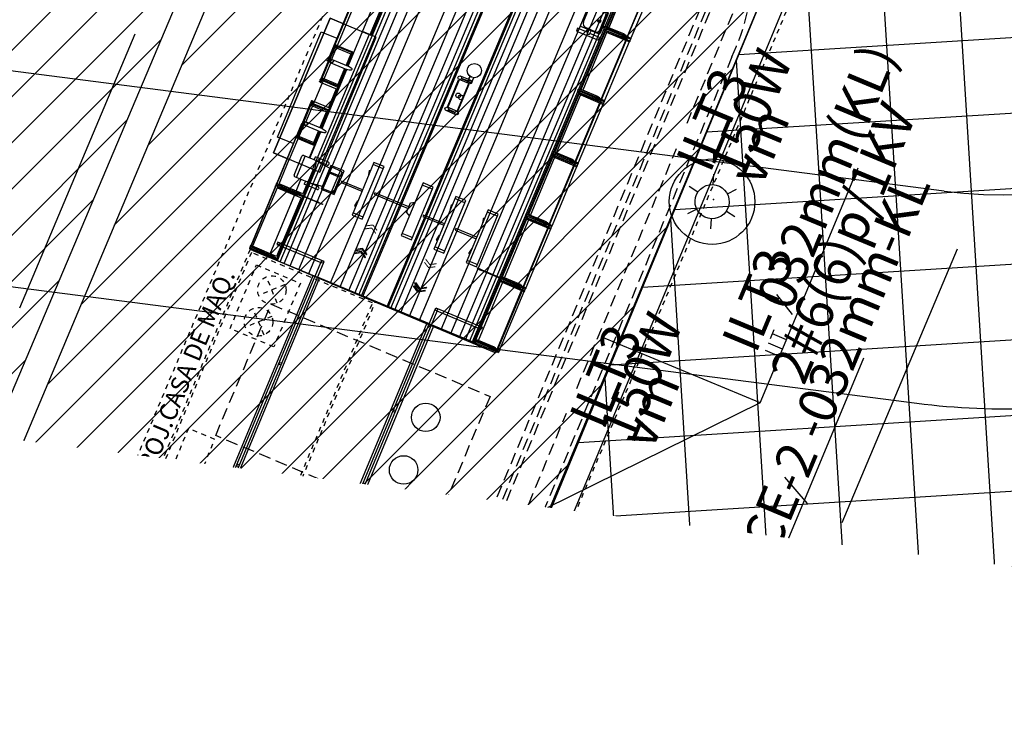
# Model space of a CAD drawing. Extents: x 673501 to 681275, y 7185122 to 7187004.
# Drawn here: x 678183 to 678204, y 7186419 to 7186434 of the extents above; entities that cross this region are included whole.
import ezdxf
from ezdxf.enums import TextEntityAlignment as Align

# ---------------------------------------------------------------- set-up
doc = ezdxf.new("R2010")
doc.units = 0
for name, pattern in [('DASHDOTX2', [2, 1, -0.5, 0, -0.5]), ('DASHED', [0.75, 0.5, -0.25]), ('DASHED2', [0.375, 0.25, -0.125])]:
    doc.linetypes.add(name, pattern=pattern)
for name, color, linetype in [('A-02', 8, 'Continuous'), ('A-03', 3, 'Continuous'), ('eletric geral', 1, 'Continuous'), ('ELÉTRICA GERAL', 1, 'Continuous'), ('ELÉTRICA GERAL 01', 7, 'Continuous'), ('ELÉTRICA TELEFONE TRC', 220, 'DASHED2'), ('ELÉTRICA TEXTO 03', 3, 'Continuous'), ('ELÉTRICA TUBULAC', 5, 'DASHED2'), ('ESTRUTURA METALICA', 3, 'Continuous'), ('IMPLANTAÇÃO-TEXTO FINO', 2, 'Continuous'), ('L-OAE', 8, 'Continuous'), ('L-POSTE ILUMINAÇÃO', 2, 'Continuous'), ('L1', 7, 'DASHDOTX2'), ('MEIO FIO NÍVEL PISO VIADUTO', 7, 'Continuous'), ('PG-OAE', 3, 'Continuous'), ('PG_MF', 7, 'Continuous'), ('PG_OAE', 8, 'Continuous'), ('POSTE COPEL ILUMINAÇÃO', 7, 'Continuous'), ('PROJECAO-2', 8, 'DASHED2'), ('WI LINHA VERDE-LD', 52, 'Continuous'), ('WI VICTOR FERREIRA DO AMARAL-LD', 52, 'Continuous')]:
    doc.layers.add(name, color=color, linetype=linetype)
doc.layers.add('A-05', color=8, linetype='Continuous', plot=False)
doc.styles.add('REGUA140', font='simplex.shx')
doc.styles.add('ROMANS', font='romans.shx')
pattern_1 = [(45, (0, 0), (-0.486135912066, 0.486135912066), [])]

# ---------------------------------------------------------------- blocks, each defined once
blk = doc.blocks.new('COBERTURA TUBO')
at = {"layer": 'A-02'}
for p, q in [((-854.2, 281.7), (-720.7, 281.7)), ((-717.8, 281.7), (-714.6, 281.7)), ((-711.7, 281.7), (-578.2, 281.7)), ((-575.3, 281.7), (-572.1, 281.7)), ((-569.2, 281.7), (-435.7, 281.7)), ((-432.8, 281.7), (-429.6, 281.7)), ((-426.7, 281.7), (-293.2, 281.7)), ((-290.3, 281.7), (-287.1, 281.7)), ((-284.2, 281.7), (-150.7, 281.7)), ((-147.8, 281.7), (-144.6, 281.7)), ((-8.4, 281.7), (-141.9, 281.7)), ((-5.3, 281.7), (-2.6, 281.7)), ((-2.6, 224.8), (-2.6, 281.7)), ((-3000.1, 224.8), (0, 224.8)), ((-3000.1, 222.2), (0, 222.2)), ((-3000.1, 216), (0, 216)), ((-854.2, 227), (-720.7, 227)), ((-854.2, 227), (-720.7, 227)), ((-717.8, 227), (-714.6, 227)), ((-717.8, 227), (-714.6, 227)), ((-711.7, 227), (-578.2, 227)), ((-711.7, 227), (-578.2, 227)), ((-575.3, 227), (-572.1, 227)), ((-575.3, 227), (-572.1, 227)), ((-569.2, 227), (-435.7, 227)), ((-569.2, 227), (-435.7, 227)), ((-432.8, 227), (-429.6, 227)), ((-432.8, 227), (-429.6, 227)), ((-426.7, 227), (-293.2, 227)), ((-426.7, 227), (-293.2, 227)), ((-290.3, 227), (-287.1, 227)), ((-290.3, 227), (-287.1, 227)), ((-284.2, 227), (-206.3, 227)), ((-284.2, 227), (-150.7, 227)), ((-147.8, 227), (-144.6, 227)), ((-141.7, 227), (-8.2, 227)), ((-3000.1, 206.9), (0, 206.9)), ((-3000.1, 193.4), (0, 193.4)), ((-3000.1, 173.6), (0, 173.6)), ((-3000.1, 151), (0, 151)), ((-716.3, 101.7), (0, 101.7)), ((-716.3, 79.1), (0, 79.1)), ((-716.3, 59.3), (0, 59.3)), ((-716.3, 45.8), (0, 45.8)), ((-716.3, 36.7), (0, 36.7)), ((-716.3, 30.5), (0, 30.5)), ((-716.3, 27.9), (0, 27.9)), ((-1.1, 27.9), (-1.1, -27.8)), ((-716.3, -27.8), (0, -27.8)), ((-716.3, -30.4), (0, -30.4)), ((-716.3, -36.6), (0, -36.6)), ((-716.3, -45.7), (0, -45.7)), ((-716.3, -59.2), (0, -59.2)), ((-716.3, -79), (0, -79)), ((-716.3, -101.6), (0, -101.6)), ((-3000.1, -150.9), (0, -150.9)), ((-3000.1, -173.5), (0, -173.5)), ((-3000.1, -193.3), (0, -193.3)), ((-3000.1, -206.8), (0, -206.8)), ((-3000.1, -215.9), (0, -215.9)), ((-3000.1, -222.1), (0, -222.1)), ((-633.8, -224.7), (-513.8, -224.7)), ((-513.8, -228.8), (-513.8, -224.7)), ((-206.3, -228.8), (-206.3, -224.7)), ((-206.3, -224.7), (0, -224.7)), ((-144.8, -226.9), (-148, -226.9)), ((-148, -226.9), (-144.8, -226.9)), ((-2.6, -224.7), (-2.6, -281.7)), ((-513.8, -228.8), (-206.3, -228.8)), ((-569.2, -281.6), (-513.8, -281.6)), ((-150.9, -281.6), (-206.3, -281.6)), ((-144.8, -281.6), (-148, -281.6)), ((-141.7, -281.7), (-8.2, -281.7)), ((-5.3, -281.7), (-2.6, -281.7))]:
    blk.add_line(p, q, dxfattribs=at)
for points in [[(-720.7, 227), (-720.7, 281.7, -0.350635), (-717.8, 281.7), (-717.8, 227)], [(-714.6, 227), (-714.6, 281.7, -0.350635), (-711.7, 281.7), (-711.7, 227)], [(-578.2, 227), (-578.2, 281.7, -0.350635), (-575.3, 281.7), (-575.3, 227)], [(-572.1, 227), (-572.1, 281.7, -0.350635), (-569.2, 281.7), (-569.2, 227)], [(-435.7, 227), (-435.7, 281.7, -0.350635), (-432.8, 281.7), (-432.8, 227)], [(-429.6, 227), (-429.6, 281.7, -0.350635), (-426.7, 281.7), (-426.7, 227)], [(-293.2, 227), (-293.2, 281.7, -0.350635), (-290.3, 281.7), (-290.3, 227)], [(-287.1, 227), (-287.1, 281.7, -0.350635), (-284.2, 281.7), (-284.2, 227)], [(-150.7, 227), (-150.7, 281.7, -0.350635), (-147.8, 281.7), (-147.8, 227)], [(-144.6, 227), (-144.6, 281.7, -0.350635), (-141.7, 281.7), (-141.7, 227)], [(-8.2, 224.8), (-8.2, 281.7, -0.350635), (-5.3, 281.7), (-5.3, 224.8)], [(-633.8, -226.9), (-578.2, -226.9), (-578.2, -281.6, 0.350635), (-575.3, -281.6), (-575.3, -226.9), (-572.1, -226.9), (-572.1, -281.6, 0.350635), (-569.2, -281.6), (-569.2, -226.9), (-513.8, -226.9)], [(-206.3, -226.9), (-150.9, -226.9), (-150.9, -281.6, 0.350635), (-148, -281.6), (-148, -226.9), (-144.8, -226.9), (-144.8, -281.6, 0.350635), (-141.9, -281.6), (-141.9, -226.9), (-8.2, -226.9), (-8.2, -281.7, 0.350635), (-5.3, -281.7), (-5.3, -224.8)]]:
    blk.add_lwpolyline(points, format="xyb", dxfattribs=at)
for points in [[(0, 273.9), (0, 237.6)], [(0, 273.9), (0, -273.9)], [(-206.3, -228.8), (-206.3, -317.5), (-513.8, -317.5), (-513.8, -228.8)], [(-513.8, -281.6), (-429.4, -281.6), (-429.4, -282.9), (-428.6, -282.9), (-428.6, -280), (-291.6, -280), (-291.6, -282.9), (-290.8, -282.9), (-290.8, -281.6), (-206.3, -281.6)], [(-513.8, -281.6), (-513.8, -317.5), (-206.3, -317.5), (-206.3, -281.6)]]:
    blk.add_lwpolyline(points, dxfattribs=at)
blk.add_circle((-466.9, 0.1), 5, dxfattribs=at)
for centre, start, end in [((-3.8, 273.9), 0, 70.8475), ((-3.8, -273.9), 289.1525, 0)]:
    blk.add_arc(centre, 3.81, start, end, dxfattribs=at)
blk = doc.blocks.new('SIMB_LUMIN1')
at = {"color": 1}
blk.add_circle((0, 0), 1.2, dxfattribs=at)
at = {"layer": 'POSTE COPEL ILUMINAÇÃO'}
for p, q in [((0.019, 0.48), (0.03, 0.767)), ((-0.406, 0.256), (-0.65, 0.409)), ((0.425, 0.224), (0.679, 0.358)), ((-0.425, -0.224), (-0.679, -0.358)), ((0.406, -0.256), (0.65, -0.409)), ((-0.019, -0.48), (-0.03, -0.767))]:
    blk.add_line(p, q, dxfattribs=at)
blk.add_ellipse((0, 0), major_axis=(-0.339, 0.339), ratio=1, start_param=3.907711, end_param=10.190896, dxfattribs=at)
blk = doc.blocks.new('CADEIRAS 1')
at = {"layer": 'A-02'}
for p, q in [((-16.3, -91.3), (-16.3, -51.3)), ((-15, -80), (-15, -53.8)), ((-13.8, -48.8), (31.2, -48.8)), ((-11.3, -50), (28.7, -50)), ((-8.8, -51.9), (26.2, -51.9)), ((32.5, -53.8), (32.5, -80)), ((33.7, -51.3), (33.7, -91.3)), ((46.2, -91.3), (46.2, -51.3)), ((47.5, -80), (47.5, -53.8)), ((48.7, -48.8), (93.7, -48.8)), ((51.2, -50), (91.2, -50)), ((53.7, -51.9), (88.7, -51.9)), ((95, -53.8), (95, -80)), ((96.2, -51.3), (96.2, -91.3)), ((108.7, -91.3), (108.7, -51.3)), ((110, -80), (110, -53.8)), ((111.2, -48.8), (156.2, -48.8)), ((113.7, -50), (153.7, -50)), ((116.2, -51.9), (151.2, -51.9)), ((157.5, -53.8), (157.5, -80)), ((158.7, -51.3), (158.7, -91.3)), ((-16.3, -68.1), (-22.5, -68.1)), ((-16.3, -74.4), (-22.5, -74.4)), ((46.2, -68.1), (33.7, -68.1)), ((46.2, -74.4), (33.7, -74.4)), ((108.7, -68.1), (96.2, -68.1)), ((108.7, -74.4), (96.2, -74.4)), ((165, -68.1), (158.7, -68.1)), ((165, -74.4), (158.7, -74.4)), ((32.5, -92.5), (-15, -92.5)), ((22.5, -90), (-5, -90)), ((95, -92.5), (47.5, -92.5)), ((85, -90), (57.5, -90)), ((157.5, -92.5), (110, -92.5)), ((147.5, -90), (120, -90))]:
    blk.add_line(p, q, dxfattribs=at)
for points in [[(-22.5, -74.4), (-22.5, -96.3), (-28.8, -96.3), (-28.8, -46.3), (-22.5, -46.3), (-22.5, -68.1)], [(165, -74.4), (165, -96.3), (171.2, -96.3), (171.2, -46.3), (165, -46.3), (165, -68.1)]]:
    blk.add_lwpolyline(points, dxfattribs=at)
for centre, radius in [((8.7, -60), 3.13), ((8.7, -60), 1.25), ((71.2, -60), 3.13), ((71.2, -60), 1.25), ((133.7, -60), 3.13), ((133.7, -60), 1.25)]:
    blk.add_circle(centre, radius, dxfattribs=at)
for centre, radius, start, end in [((-13.8, -51.3), 2.5, 89.9999, 179.9999), ((-11.3, -53.8), 3.75, 89.9999, 179.9999), ((-8.8, -58.1), 6.25, 89.9999, 179.9999), ((26.2, -58.1), 6.25, 359.9999, 89.9999), ((28.7, -53.8), 3.75, 359.9999, 89.9999), ((31.2, -51.3), 2.5, 359.9999, 89.9999), ((48.7, -51.3), 2.5, 89.9999, 179.9999), ((51.2, -53.8), 3.75, 89.9999, 179.9999), ((53.7, -58.1), 6.25, 89.9999, 179.9999), ((88.7, -58.1), 6.25, 359.9999, 89.9999), ((91.2, -53.8), 3.75, 359.9999, 89.9999), ((93.7, -51.3), 2.5, 359.9999, 89.9999), ((111.2, -51.3), 2.5, 89.9999, 179.9999), ((113.7, -53.8), 3.75, 89.9999, 179.9999), ((116.2, -58.1), 6.25, 89.9999, 179.9999), ((151.2, -58.1), 6.25, 359.9999, 89.9999), ((153.7, -53.8), 3.75, 359.9999, 89.9999), ((156.2, -51.3), 2.5, 359.9999, 89.9999), ((-22.5, -71.3), 3.12, 90, 270), ((-5, -80), 10, 179.9999, 269.9999), ((22.5, -80), 10, 269.9999, 359.9999), ((57.5, -80), 10, 179.9999, 269.9999), ((85, -80), 10, 269.9999, 359.9999), ((120, -80), 10, 179.9999, 269.9999), ((147.5, -80), 10, 269.9999, 359.9999), ((165, -71.3), 3.12, 270, 90), ((-15, -91.3), 1.25, 179.9999, 269.9999), ((32.5, -91.3), 1.25, 269.9999, 359.9999), ((47.5, -91.3), 1.25, 179.9999, 269.9999), ((95, -91.3), 1.25, 269.9999, 359.9999), ((110, -91.3), 1.25, 179.9999, 269.9999), ((157.5, -91.3), 1.25, 269.9999, 359.9999)]:
    blk.add_arc(centre, radius, start, end, dxfattribs=at)
blk = doc.blocks.new('ESTACAO TUBO SENTIDO ATUBA')
at = {"layer": 'A-05'}
for points in [[(-28.617, 3.419), (-28.69, 3.294), (-28.666, 3.294), (-28.594, 3.419), (-28.666, 3.544), (-28.69, 3.544)], [(-28.548, 3.419), (-28.62, 3.294), (-28.597, 3.294), (-28.525, 3.419), (-28.597, 3.544), (-28.62, 3.544)], [(-28.904, 1.994), (-28.832, 1.869), (-28.855, 1.869), (-28.927, 1.994), (-28.855, 2.119), (-28.832, 2.119)], [(-28.835, 1.994), (-28.762, 1.869), (-28.786, 1.869), (-28.858, 1.994), (-28.786, 2.119), (-28.762, 2.119)]]:
    blk.add_hatch(color=256, dxfattribs=at).paths.add_polyline_path(points)
for p, q in [((-27.442, 5.609), (-26.682, 5.609)), ((-27.413, 5.594), (-27.413, 5.233)), ((-26.711, 5.594), (-26.711, 5.233)), ((-25.359, 5.609), (-26.119, 5.609)), ((-26.091, 5.594), (-26.091, 5.233)), ((-25.388, 5.594), (-25.388, 5.233)), ((-30.001, 5.547), (-30.001, 5.185)), ((-28.576, 5.547), (-28.576, 5.185)), ((-27.462, 5.589), (-27.462, 5.212)), ((-27.442, 5.589), (-27.442, 5.225)), ((-27.151, 5.547), (-27.151, 5.185)), ((-26.682, 5.586), (-26.682, 5.225)), ((-26.662, 5.582), (-26.662, 5.212)), ((-26.139, 5.582), (-26.139, 5.212)), ((-26.119, 5.586), (-26.119, 5.225)), ((-25.726, 5.547), (-25.726, 5.185)), ((-25.359, 5.589), (-25.359, 5.225)), ((-25.339, 5.589), (-25.339, 5.212)), ((-30.001, 0.433), (-30.001, 5.185)), ((-30.001, 4.124), (-30.001, 5.185)), ((-29.925, 5.185), (-28.576, 5.185)), ((-28.5, 5.185), (-28.231, 5.185)), ((-28.231, 5.038), (-28.231, 5.329)), ((-28.231, 5.288), (-27.746, 5.288)), ((-28.206, 5.354), (-27.771, 5.354)), ((-27.746, 5.083), (-27.746, 5.329)), ((-27.746, 5.185), (-27.151, 5.185)), ((-27.462, 5.212), (-27.151, 5.212)), ((-27.442, 5.225), (-27.151, 5.225)), ((-27.413, 5.233), (-27.151, 5.233)), ((-27.075, 5.233), (-26.711, 5.233)), ((-27.075, 5.225), (-26.682, 5.225)), ((-27.075, 5.212), (-26.662, 5.212)), ((-27.075, 5.197), (-25.726, 5.197)), ((-27.075, 5.185), (-25.726, 5.185)), ((-26.662, 5.201), (-26.139, 5.201)), ((-26.189, 5.232), (-26.612, 5.232)), ((-25.726, 5.212), (-26.139, 5.212)), ((-25.726, 5.225), (-26.119, 5.225)), ((-25.726, 5.233), (-26.091, 5.233)), ((-25.388, 5.233), (-25.65, 5.233)), ((-25.359, 5.225), (-25.65, 5.225)), ((-25.339, 5.212), (-25.65, 5.212)), ((-25.65, 5.185), (-24.301, 5.185)), ((-29.638, 5.127), (-29.688, 5.127)), ((-29.688, 5.127), (-29.688, 4.124)), ((-29.638, 4.074), (-29.638, 5.127)), ((-28.231, 5.083), (-28.298, 5.083)), ((-28.298, 4.79), (-28.298, 5.083)), ((-28.231, 4.79), (-28.231, 5.083)), ((-28.231, 5.038), (-28.193, 4.715)), ((-27.746, 5.038), (-27.784, 4.715)), ((-27.746, 4.79), (-27.746, 5.083)), ((-27.746, 5.083), (-27.679, 5.083)), ((-27.679, 4.79), (-27.679, 5.083)), ((-28.231, 4.818), (-28.298, 4.818)), ((-28.256, 4.765), (-28.273, 4.765)), ((-27.746, 4.818), (-27.679, 4.818)), ((-27.721, 4.765), (-27.704, 4.765)), ((-38.963, 4.174), (-30.001, 4.174)), ((-38.963, 1.424), (-38.963, 4.174)), ((-38.963, 4.024), (-30.001, 4.024)), ((-38.913, 4.124), (-29.688, 4.124)), ((-38.913, 4.124), (-38.913, 4.074)), ((-38.913, 4.074), (-29.638, 4.074)), ((-30.001, 1.524), (-30.001, 4.074)), ((-27.313, 3.905), (-28.513, 3.905)), ((-28.513, 3.905), (-28.513, 3.675)), ((-28.463, 3.675), (-28.463, 3.905)), ((-28.313, 3.927), (-28.192, 3.905)), ((-27.513, 3.927), (-27.634, 3.905)), ((-27.363, 3.675), (-27.363, 3.905)), ((-27.313, 3.675), (-27.313, 3.905)), ((-28.513, 3.675), (-27.313, 3.675)), ((-25.725, 2.696), (-25.725, 2.922)), ((-25.649, 2.696), (-25.649, 2.922)), ((-25.013, 2.696), (-25.013, 2.922)), ((-24.937, 2.696), (-24.937, 2.922)), ((-27.313, 2.782), (-28.513, 2.782)), ((-28.513, 2.782), (-28.513, 2.552)), ((-28.463, 2.552), (-28.463, 2.782)), ((-27.363, 2.552), (-27.363, 2.782)), ((-27.313, 2.552), (-27.313, 2.782)), ((-24.863, 2.739, 0), (-25, 2.739, 0)), ((-25, 2.739, 0), (-25, 2.734, 0)), ((-24.864, 2.734, 0), (-25, 2.734, 0)), ((-24.967, 2.744, 0), (-24.983, 2.744, 0)), ((-24.983, 2.744, 0), (-24.983, 2.739, 0)), ((-24.978, 2.734, 0), (-24.978, 2.658, 0)), ((-24.972, 2.734, 0), (-24.972, 2.658, 0)), ((-24.967, 2.744, 0), (-24.967, 2.739, 0)), ((-28.513, 2.552), (-27.313, 2.552)), ((-28.513, 2.552), (-27.313, 2.552)), ((-24.864, 2.658, 0), (-25, 2.658, 0)), ((-25, 2.658, 0), (-25, 2.653, 0)), ((-24.863, 2.653, 0), (-25, 2.653, 0)), ((-24.983, 2.648, 0), (-24.983, 2.653, 0)), ((-24.967, 2.648, 0), (-24.983, 2.648, 0)), ((-24.967, 2.648, 0), (-24.967, 2.653, 0)), ((-27.313, 2.042), (-28.513, 2.042)), ((-28.513, 2.042), (-28.513, 1.812)), ((-28.463, 1.812), (-28.463, 2.042)), ((-28.313, 2.064), (-28.192, 2.042)), ((-27.513, 2.064), (-27.634, 2.042)), ((-27.363, 1.812), (-27.363, 2.042)), ((-27.313, 1.812), (-27.313, 2.042)), ((-28.513, 1.812), (-27.313, 1.812)), ((-38.963, 1.574), (-30.001, 1.574)), ((-38.913, 1.524), (-29.638, 1.524)), ((-38.913, 1.474), (-38.913, 1.524)), ((-38.913, 1.474), (-29.688, 1.474)), ((-30.001, 0.433), (-30.001, 1.474)), ((-29.688, 0.471), (-29.688, 1.474)), ((-29.638, 1.524), (-29.638, 0.471)), ((-38.963, 1.424), (-30.001, 1.424)), ((-27.313, 1.302), (-28.513, 1.302)), ((-28.513, 1.302), (-28.513, 1.072)), ((-28.463, 1.072), (-28.463, 1.302)), ((-28.313, 1.324), (-28.192, 1.302)), ((-27.513, 1.324), (-27.634, 1.302)), ((-27.363, 1.072), (-27.363, 1.302)), ((-27.313, 1.072), (-27.313, 1.302)), ((-28.513, 1.072), (-27.313, 1.072)), ((-30.001, 0.07), (-30.001, 0.433)), ((-29.925, 0.433), (-28.576, 0.433)), ((-29.638, 0.471), (-29.688, 0.471)), ((-28.576, 0.07), (-28.576, 0.433)), ((-28.5, 0.433), (-27.151, 0.433)), ((-27.151, 0.07), (-27.151, 0.433)), ((-27.075, 0.433), (-25.726, 0.433)), ((-25.726, 0.07), (-25.726, 0.433)), ((-25.65, 0.433), (-24.301, 0.433)), ((-24.301, 0.07), (-24.301, 0.433)), ((-24.225, 0.07), (-24.225, 0.433)), ((-22.876, 0.433), (-24.225, 0.433)), ((-22.876, 0.07), (-22.876, 0.433)), ((-22.8, 0.07), (-22.8, 0.433)), ((-22.8, 0.433), (-21.451, 0.433)), ((-21.451, 0.433), (-22.8, 0.433)), ((-24.296, 0), (-24.308, 0)), ((-24.296, -0.009), (-24.296, 0)), ((-24.279, 0), (-24.291, 0)), ((-24.291, 0), (-24.291, -0.009)), ((-24.276, 0.034), (-24.276, 0)), ((-24.251, 0), (-24.251, 0.034)), ((-24.247, 0), (-24.235, 0)), ((-24.235, 0), (-24.235, -0.009)), ((-24.23, -0.009), (-24.23, 0)), ((-24.23, 0), (-24.218, 0)), ((-22.871, 0), (-22.883, 0)), ((-22.871, -0.009), (-22.871, 0)), ((-22.854, 0), (-22.866, 0)), ((-22.866, 0), (-22.866, -0.009)), ((-22.851, 0), (-22.851, 0.034)), ((-22.826, 0.034), (-22.826, 0)), ((-22.822, 0), (-22.81, 0)), ((-22.81, 0), (-22.81, -0.009)), ((-22.805, -0.009), (-22.805, 0)), ((-22.805, 0), (-22.793, 0)), ((-25.655, 0), (-24.297, 0)), ((-25.655, -0.008), (-25.655, 0)), ((-24.297, -0.008), (-25.655, -0.008)), ((-24.308, -0.009), (-24.296, -0.009)), ((-24.297, 0), (-24.297, -0.008)), ((-24.236, 0), (-24.291, 0)), ((-24.291, 0), (-24.291, -0.008)), ((-24.291, -0.008), (-24.236, -0.008)), ((-24.291, -0.009), (-24.279, -0.009)), ((-24.276, 0), (-24.251, 0)), ((-24.235, -0.009), (-24.247, -0.009)), ((-24.236, -0.008), (-24.236, 0)), ((-24.23, 0), (-22.872, 0)), ((-24.23, -0.008), (-24.23, 0)), ((-22.872, -0.008), (-24.23, -0.008)), ((-24.218, -0.009), (-24.23, -0.009)), ((-22.883, -0.009), (-22.871, -0.009)), ((-22.872, 0), (-22.872, -0.008)), ((-22.866, 0), (-22.811, 0)), ((-22.866, -0.008), (-22.866, 0)), ((-22.811, -0.008), (-22.866, -0.008)), ((-22.866, -0.009), (-22.854, -0.009)), ((-22.826, 0), (-22.851, 0)), ((-22.81, -0.009), (-22.822, -0.009)), ((-22.811, 0), (-22.811, -0.008)), ((-21.447, 0), (-22.805, 0)), ((-22.805, 0), (-22.805, -0.008)), ((-22.805, -0.008), (-21.447, -0.008)), ((-22.793, -0.009), (-22.805, -0.009))]:
    blk.add_line(p, q, dxfattribs=at)
for points in [[(-27.601, 5.625), (-27.601, 5.984), (-25.201, 5.984), (-25.201, 5.625)], [(-29.93, 5.617), (-28.572, 5.617), (-28.572, 5.625), (-29.93, 5.625), (-29.93, 5.617)], [(-28.505, 5.617), (-27.147, 5.617), (-27.147, 5.625), (-28.505, 5.625), (-28.505, 5.617)], [(-27.443, 5.591), (-27.46, 5.591), (-27.46, 5.608), (-27.443, 5.608), (-27.443, 5.591)], [(-27.442, 5.603), (-27.432, 5.603), (-27.432, 5.595), (-27.442, 5.595)], [(-27.424, 5.603), (-26.7, 5.603), (-26.7, 5.595), (-27.424, 5.595), (-27.424, 5.603)], [(-26.682, 5.603), (-26.692, 5.603), (-26.692, 5.595), (-26.682, 5.595)], [(-26.68, 5.591), (-26.663, 5.591), (-26.663, 5.608), (-26.68, 5.608), (-26.68, 5.591)], [(-26.612, 5.599), (-26.612, 5.212), (-26.662, 5.212)], [(-26.189, 5.599), (-26.189, 5.212), (-26.139, 5.212)], [(-26.121, 5.591), (-26.138, 5.591), (-26.138, 5.608), (-26.121, 5.608), (-26.121, 5.591)], [(-26.12, 5.603), (-26.11, 5.603), (-26.11, 5.595), (-26.12, 5.595)], [(-26.102, 5.603), (-25.378, 5.603), (-25.378, 5.595), (-26.102, 5.595), (-26.102, 5.603)], [(-25.716, 5.617), (-25.716, 5.638), (-25.708, 5.638), (-25.708, 5.625), (-25.661, 5.625), (-25.661, 5.617), (-25.716, 5.617)], [(-24.297, 5.617), (-25.655, 5.617), (-25.655, 5.625), (-24.297, 5.625), (-24.297, 5.617)], [(-25.36, 5.603), (-25.37, 5.603), (-25.37, 5.595), (-25.36, 5.595)], [(-25.358, 5.591), (-25.341, 5.591), (-25.341, 5.608), (-25.358, 5.608), (-25.358, 5.591)], [(-29.925, 5.547), (-29.925, 5.185)], [(-28.5, 5.547), (-28.5, 5.185)], [(-27.075, 5.547), (-27.075, 5.185)], [(-25.65, 5.547), (-25.65, 5.185)], [(-27.938, 5.185), (-27.938, 4.876), (-24.863, 4.876), (-24.863, 5.185)], [(-27.151, 5.197), (-27.746, 5.197)], [(-27.462, 5.212), (-27.462, 5.198), (-27.151, 5.198)], [(-27.075, 5.198), (-26.662, 5.198), (-26.662, 5.212)], [(-25.726, 5.198), (-26.139, 5.198), (-26.139, 5.212)], [(-25.339, 5.212), (-25.339, 5.198), (-25.65, 5.198)], [(-28.542, 4.712), (-28.547, 4.712), (-28.547, 4.672), (-28.542, 4.672)], [(-28.534, 4.712), (-28.529, 4.712), (-28.529, 4.672), (-28.534, 4.672)], [(-27.935, 3.905), (-27.935, 4.382), (-27.97, 4.382), (-27.97, 3.905)], [(-28.513, 3.675), (-27.313, 3.675)], [(-27.896, 2.865), (-27.896, 3.642), (-27.93, 3.642), (-27.93, 2.865)], [(-28.022, 2.865), (-28.073, 2.782)], [(-28.022, 2.865), (-27.805, 2.865)], [(-27.805, 2.865), (-27.753, 2.782)], [(-27.935, 2.042), (-27.935, 2.519), (-27.97, 2.519), (-27.97, 2.042)], [(-27.935, 1.302), (-27.935, 1.779), (-27.97, 1.779), (-27.97, 1.302)], [(-28.542, 0.951), (-28.547, 0.951), (-28.547, 0.991), (-28.542, 0.991)], [(-28.534, 0.951), (-28.529, 0.951), (-28.529, 0.991), (-28.534, 0.991)], [(-29.925, 0.07), (-29.925, 0.433)], [(-28.5, 0.07), (-28.5, 0.433)], [(-27.075, 0.07), (-27.075, 0.433)], [(-25.65, 0.07), (-25.65, 0.433)], [(-29.93, 0), (-28.572, 0), (-28.572, -0.008), (-29.93, -0.008), (-29.93, 0)], [(-28.505, 0), (-27.147, 0), (-27.147, -0.008), (-28.505, -0.008), (-28.505, 0)], [(-27.08, 0), (-25.722, 0), (-25.722, -0.008), (-27.08, -0.008), (-27.08, 0)]]:
    blk.add_lwpolyline(points, dxfattribs=at)
for points in [[(-29.991, 5.617), (-29.936, 5.617), (-29.936, 5.625), (-29.991, 5.625)], [(-28.566, 5.617), (-28.511, 5.617), (-28.511, 5.625), (-28.566, 5.625)], [(-27.442, 5.609), (-27.442, 5.589), (-27.462, 5.589), (-27.462, 5.609)], [(-26.682, 5.609), (-26.682, 5.589), (-26.662, 5.589), (-26.662, 5.609)], [(-26.119, 5.609), (-26.119, 5.589), (-26.139, 5.589), (-26.139, 5.609)], [(-25.359, 5.609), (-25.359, 5.589), (-25.339, 5.589), (-25.339, 5.609)], [(-28.534, 5.504), (-28.534, 4.562), (-28.542, 4.562), (-28.542, 5.504)], [(-28.259, 4.415), (-27.719, 4.415), (-27.719, 4.715), (-28.259, 4.715)], [(-28.229, 4.445), (-27.879, 4.445), (-27.879, 4.685), (-28.229, 4.685)], [(-27.849, 4.445), (-27.749, 4.445), (-27.749, 4.685), (-27.849, 4.685)], [(-29.168, 3.429), (-29.24, 3.304), (-29.217, 3.304), (-29.145, 3.429), (-29.217, 3.554), (-29.24, 3.554)], [(-29.099, 3.429), (-29.171, 3.304), (-29.148, 3.304), (-29.076, 3.429), (-29.148, 3.554), (-29.171, 3.554)], [(-25.023, 2.917), (-25.64, 2.917), (-25.64, 2.927), (-25.023, 2.927)], [(-25.687, 2.874), (-25.692, 2.874), (-25.692, 2.744), (-25.682, 2.744), (-25.682, 2.874)], [(-25.023, 2.701), (-25.64, 2.701), (-25.64, 2.691), (-25.023, 2.691)], [(-24.975, 2.874), (-24.98, 2.874), (-24.98, 2.744), (-24.97, 2.744), (-24.97, 2.874)], [(-29.454, 2.004), (-29.382, 1.879), (-29.405, 1.879), (-29.478, 2.004), (-29.405, 2.129), (-29.382, 2.129)], [(-29.385, 2.004), (-29.313, 1.879), (-29.336, 1.879), (-29.408, 2.004), (-29.336, 2.129), (-29.313, 2.129)], [(-28.534, 0.178), (-28.534, 1.04), (-28.542, 1.04), (-28.542, 0.178)], [(-29.991, 0), (-29.936, 0), (-29.936, -0.008), (-29.991, -0.008)], [(-28.566, 0), (-28.511, 0), (-28.511, -0.008), (-28.566, -0.008)], [(-27.141, 0), (-27.086, 0), (-27.086, -0.008), (-27.141, -0.008)], [(-25.716, 0), (-25.661, 0), (-25.661, -0.008), (-25.716, -0.008)]]:
    blk.add_lwpolyline(points, close=True, dxfattribs=at)
for points in [[(-29.951, 5.617), (-29.976, 5.617), (-29.976, 5.583, -0.169181), (-29.951, 5.583)], [(-29.935, 5.626), (-29.947, 5.626, -0.314486), (-29.918, 5.626), (-29.93, 5.626), (-29.93, 5.617), (-29.918, 5.617, -0.314485), (-29.947, 5.617), (-29.935, 5.617)], [(-28.566, 5.626), (-28.554, 5.626, 0.314486), (-28.583, 5.626), (-28.571, 5.626), (-28.571, 5.617), (-28.583, 5.617, 0.314485), (-28.554, 5.617), (-28.566, 5.617)], [(-28.526, 5.617), (-28.551, 5.617), (-28.551, 5.583, -0.169181), (-28.526, 5.583)], [(-28.51, 5.626), (-28.522, 5.626, -0.314486), (-28.493, 5.626), (-28.505, 5.626), (-28.505, 5.617), (-28.493, 5.617, -0.314485), (-28.522, 5.617), (-28.51, 5.617)], [(-27.425, 5.594), (-27.413, 5.594, -0.314366), (-27.441, 5.594), (-27.43, 5.594), (-27.43, 5.603), (-27.441, 5.603, -0.314485), (-27.413, 5.604), (-27.425, 5.604)], [(-26.699, 5.594), (-26.711, 5.594, 0.314366), (-26.682, 5.594), (-26.694, 5.594), (-26.694, 5.603), (-26.682, 5.603, 0.314485), (-26.71, 5.604), (-26.699, 5.604)], [(-26.682, 5.612), (-26.682, 5.609), (-26.657, 5.609, -0.040244), (-26.631, 5.613, -0.441206), (-26.615, 5.599, -0.441206), (-26.631, 5.585, -0.040244), (-26.657, 5.589), (-26.682, 5.589), (-26.682, 5.586), (-26.657, 5.586, 0.03994), (-26.631, 5.582, 0.436397), (-26.612, 5.599, 0.436397), (-26.631, 5.616, 0.03994), (-26.657, 5.612)], [(-26.658, 5.612, 0.171988), (-26.663, 5.617), (-26.663, 5.614), (-26.67, 5.614), (-26.67, 5.617, 0.171988), (-26.675, 5.612)], [(-26.119, 5.612), (-26.119, 5.609), (-26.144, 5.609, 0.040244), (-26.17, 5.613, 0.441206), (-26.186, 5.599, 0.441206), (-26.17, 5.585, 0.040244), (-26.144, 5.589), (-26.119, 5.589), (-26.119, 5.586), (-26.144, 5.586, -0.03994), (-26.17, 5.582, -0.436397), (-26.189, 5.599, -0.436397), (-26.17, 5.616, -0.03994), (-26.144, 5.612)], [(-26.143, 5.612, -0.171988), (-26.138, 5.617), (-26.138, 5.614), (-26.131, 5.614), (-26.131, 5.617, -0.171988), (-26.126, 5.612)], [(-26.102, 5.594), (-26.091, 5.594, -0.314366), (-26.119, 5.594), (-26.107, 5.594), (-26.108, 5.603), (-26.119, 5.603, -0.314485), (-26.091, 5.604), (-26.103, 5.604)], [(-25.66, 5.626), (-25.672, 5.626, -0.314486), (-25.643, 5.626), (-25.655, 5.626), (-25.655, 5.617), (-25.643, 5.617, -0.314485), (-25.672, 5.617), (-25.66, 5.617)], [(-25.377, 5.594), (-25.388, 5.594, 0.314366), (-25.36, 5.594), (-25.372, 5.594), (-25.372, 5.603), (-25.36, 5.603, 0.314485), (-25.388, 5.604), (-25.377, 5.604)], [(-26.658, 5.586, -0.171988), (-26.663, 5.581), (-26.663, 5.585), (-26.67, 5.585), (-26.67, 5.581, -0.171988), (-26.675, 5.586)], [(-26.143, 5.586, 0.171988), (-26.138, 5.581), (-26.138, 5.585), (-26.131, 5.585), (-26.131, 5.581, 0.171988), (-26.126, 5.586)], [(-29.951, 0), (-29.976, 0), (-29.976, 0.034, 0.169181), (-29.951, 0.034)], [(-29.935, -0.009), (-29.947, -0.009, 0.314486), (-29.918, -0.009), (-29.93, -0.009), (-29.93, 0), (-29.918, 0, 0.314485), (-29.947, 0), (-29.935, 0)], [(-28.566, -0.009), (-28.554, -0.009, -0.314486), (-28.583, -0.009), (-28.571, -0.009), (-28.571, 0), (-28.583, 0, -0.314485), (-28.554, 0), (-28.566, 0)], [(-28.526, 0), (-28.551, 0), (-28.551, 0.034, 0.169181), (-28.526, 0.034)], [(-28.51, -0.009), (-28.522, -0.009, 0.314486), (-28.493, -0.009), (-28.505, -0.009), (-28.505, 0), (-28.493, 0, 0.314485), (-28.522, 0), (-28.51, 0)], [(-27.141, -0.009), (-27.129, -0.009, -0.314486), (-27.158, -0.009), (-27.146, -0.009), (-27.146, 0), (-27.158, 0, -0.314485), (-27.129, 0), (-27.141, 0)], [(-27.101, 0), (-27.126, 0), (-27.126, 0.034, 0.169181), (-27.101, 0.034)], [(-27.085, -0.009), (-27.097, -0.009, 0.314486), (-27.068, -0.009), (-27.08, -0.009), (-27.08, 0), (-27.068, 0, 0.314485), (-27.097, 0), (-27.085, 0)], [(-25.716, -0.009), (-25.704, -0.009, -0.314486), (-25.733, -0.009), (-25.721, -0.009), (-25.721, 0), (-25.733, 0, -0.314485), (-25.704, 0), (-25.716, 0)], [(-25.676, 0), (-25.701, 0), (-25.701, 0.034, 0.169181), (-25.676, 0.034)], [(-25.66, -0.009), (-25.672, -0.009, 0.314486), (-25.643, -0.009), (-25.655, -0.009), (-25.655, 0), (-25.643, 0, 0.314485), (-25.672, 0), (-25.66, 0)]]:
    blk.add_lwpolyline(points, format="xyb", close=True, dxfattribs=at)
for points in [[(-26.667, 5.603), (-26.666, 5.604), (-26.666, 5.614), (-26.663, 5.614, 0.350867), (-26.666, 5.617), (-26.666, 5.616), (-26.667, 5.616), (-26.667, 5.617, 0.350867), (-26.67, 5.614), (-26.668, 5.614), (-26.668, 5.604), (-26.667, 5.603)], [(-26.667, 5.595), (-26.666, 5.594), (-26.666, 5.584), (-26.663, 5.584, -0.350867), (-26.666, 5.581), (-26.666, 5.582), (-26.667, 5.582), (-26.667, 5.581, -0.350867), (-26.67, 5.584), (-26.668, 5.584), (-26.668, 5.594), (-26.667, 5.595)], [(-26.135, 5.603), (-26.136, 5.604), (-26.136, 5.614), (-26.138, 5.614, -0.350867), (-26.135, 5.617), (-26.135, 5.616), (-26.134, 5.616), (-26.134, 5.617, -0.350867), (-26.131, 5.614), (-26.134, 5.614), (-26.134, 5.604), (-26.135, 5.603)], [(-26.135, 5.595), (-26.136, 5.594), (-26.136, 5.584), (-26.138, 5.584, 0.350867), (-26.135, 5.581), (-26.135, 5.582), (-26.134, 5.582), (-26.134, 5.581, 0.350867), (-26.131, 5.584), (-26.134, 5.584), (-26.134, 5.594), (-26.135, 5.595)]]:
    blk.add_lwpolyline(points, format="xyb", dxfattribs=at)
for centre, radius in [((-29.963, 5.547), 0.0381), ((-29.963, 5.547), 0.035), ((-28.538, 5.547), 0.0381), ((-28.538, 5.547), 0.035), ((-27.113, 5.547), 0.0381), ((-27.113, 5.547), 0.035), ((-25.688, 5.547), 0.0381), ((-25.688, 5.547), 0.035), ((-29.663, 5.101), 0.025), ((-38.883, 4.099), 0.025), ((-36.607, 4.099), 0.025), ((-34.292, 4.099), 0.025), ((-31.978, 4.099), 0.025), ((-29.663, 4.099), 0.025), ((-25.687, 2.922), 0.038), ((-24.975, 2.922), 0.038), ((-25.687, 2.696), 0.038), ((-25.687, 2.696), 0.038), ((-25.687, 2.696), 0.038), ((-25.331, 2.809), 0.05), ((-24.975, 2.696), 0.038), ((-24.719, 2.696, 0), 0.15), ((-38.883, 1.499), 0.025), ((-36.607, 1.499), 0.025), ((-34.292, 1.499), 0.025), ((-31.978, 1.499), 0.025), ((-29.663, 1.499), 0.025), ((-29.663, 0.496), 0.025), ((-29.963, 0.07), 0.0381), ((-29.963, 0.07), 0.035), ((-28.538, 0.07), 0.0381), ((-28.538, 0.07), 0.035), ((-27.113, 0.07), 0.0381), ((-27.113, 0.07), 0.035), ((-25.688, 0.07), 0.0381), ((-25.688, 0.07), 0.035), ((-24.263, 0.07), 0.0381), ((-24.263, 0.07), 0.035), ((-22.838, 0.07), 0.0381), ((-22.838, 0.07), 0.035)]:
    blk.add_circle(centre, radius, dxfattribs=at)
for centre, radius, start, end in [((-28.206, 5.329), 0.025, 90, 180), ((-27.771, 5.329), 0.025, 360, 90), ((-27.989, 5.666), 0.673, 248.8834, 291.1166), ((-28.273, 4.79), 0.025, 180, 270), ((-28.256, 4.79), 0.025, 270, 360), ((-27.721, 4.79), 0.025, 180, 270), ((-27.704, 4.79), 0.025, 270, 360), ((-24.294, -0.02), 0.025, 55.0848, 124.9151), ((-24.263, 0.07), 0.038, 250.7951, 289.2049), ((-24.233, -0.02), 0.025, 55.0849, 124.9152), ((-22.869, -0.02), 0.025, 55.0848, 124.9151), ((-22.838, 0.07), 0.038, 250.7951, 289.2049), ((-22.808, -0.02), 0.025, 55.0849, 124.9152), ((-24.294, 0.012), 0.025, 235.0847, 304.9152), ((-24.233, 0.012), 0.025, 235.0848, 304.9153), ((-22.869, 0.012), 0.025, 235.0847, 304.9152), ((-22.808, 0.012), 0.025, 235.0848, 304.9153)]:
    blk.add_arc(centre, radius, start, end, dxfattribs=at)
at = {"layer": 'A-05', "extrusion": (0, 0, -1)}
for centre, major_axis, ratio, start_param, end_param in [((-29.963, 5.185), (0, -0.104), 0.365185, 4.712389, 7.853982), ((-28.538, 5.185), (0, -0.104), 0.365185, 4.712389, 7.853982), ((-27.113, 5.185), (0, -0.104), 0.365185, 4.712389, 7.853982), ((-25.688, 5.185), (0, -0.104), 0.365185, 4.712389, 7.853982), ((-27.508, 3.911), (-0.0047, 0.0165), 0.228063, 4.433759, 8.261782), ((-27.508, 2.048), (-0.0047, 0.0165), 0.228063, 4.433759, 8.261782), ((-27.508, 1.308), (-0.0047, 0.0165), 0.228063, 4.433759, 8.261782)]:
    blk.add_ellipse(centre, major_axis=major_axis, ratio=ratio, start_param=start_param, end_param=end_param, dxfattribs=at)
at = {"layer": 'A-05'}
for centre, major_axis, ratio, start_param, end_param in [((-28.318, 3.911), (0.0047, 0.0165), 0.228063, 4.433759, 8.261782), ((-28.318, 2.048), (0.0047, 0.0165), 0.228063, 4.433759, 8.261782), ((-28.318, 1.308), (0.0047, 0.0165), 0.228063, 4.433759, 8.261782), ((-29.963, 0.433), (0, 0.104), 0.365185, 4.712389, 7.853982), ((-28.538, 0.433), (0, 0.104), 0.365185, 4.712389, 7.853982), ((-27.113, 0.433), (0, 0.104), 0.365185, 4.712389, 7.853982), ((-25.688, 0.433), (0, 0.104), 0.365185, 4.712389, 7.853982), ((-24.263, 0.433), (0, 0.104), 0.365185, 4.712389, 7.853982), ((-22.838, 0.433), (0, 0.104), 0.365185, 4.712389, 7.853982)]:
    blk.add_ellipse(centre, major_axis=major_axis, ratio=ratio, start_param=start_param, end_param=end_param, dxfattribs=at)
at = {"layer": 'A-05', "xscale": 0.01, "yscale": 0.01, "zscale": 0.01, "rotation": 179.999999599636}
blk.add_blockref('CADEIRAS 1', (-21.413, 0.07), dxfattribs=at)
blk = doc.blocks.new('rrt')
at = {"layer": 'ELÉTRICA GERAL'}
for p, q in [((-16.6, 0), (-16.6, 32.2)), ((0, 0), (0, 32.2)), ((11.1, 32.2), (31.3, 32.2)), ((21.2, 0), (21.2, 32.2))]:
    blk.add_line(p, q, dxfattribs=at)

msp = doc.modelspace()

# ---------------------------------------------------------------- hatches: boundary and pattern name
at = {"layer": 'PG-OAE'}
h = msp.add_hatch(dxfattribs=at)
h.set_pattern_fill('ANSI37', color=256, scale=0.5, angle=158.8529, style=0)
h.set_pattern_definition([(3.56553, (678440.1651, 7187017.9097), (-0.0987267, 1.584427), []), (93.56553, (678440.1651, 7187017.9097), (-1.584427, -0.0987267), [])])
h.paths.add_polyline_path([(678251.967, 7186530.55), (678240.276, 7186532.125), (678228.173, 7186503.33), (678228.47, 7186503.291), (678216.261, 7186475.563), (678199.173, 7186435.541), (678187.474, 7186407.254), (678199.461, 7186405.633)])
h.paths.add_polyline_path([(678193.115, 7186478.573), (678204.438, 7186506.582), (678191.298, 7186508.352), (678138.882, 7186383.947), (678152.021, 7186382.17), (678163.919, 7186410.409), (678163.918, 7186410.409), (678176.252, 7186438.473)])
at = {"layer": 'PG_OAE'}
h = msp.add_hatch(dxfattribs=at)
h.set_pattern_fill('ANSI31', color=256, scale=5.5, style=0)
h.set_pattern_definition(pattern_1)
edge = h.paths.add_edge_path()
edge.add_line((678175.638, 7186408.935), (678163.918, 7186410.409))
edge.add_line((678163.918, 7186410.409), (678176.252, 7186438.473))
edge.add_line((678176.252, 7186438.473), (678187.512, 7186436.978))
edge.add_line((678187.512, 7186436.978), (678175.604, 7186408.845))
h = msp.add_hatch(dxfattribs=at)
h.set_pattern_fill('ANSI31', color=256, scale=5.5, style=0)
h.set_pattern_definition(pattern_1)
h.paths.add_polyline_path([(678176.291, 7186408.767), (678187.474, 7186407.254), (678199.173, 7186435.541), (678188.118, 7186436.866)])

# ---------------------------------------------------------------- linework, layer by layer
at = {"layer": 'A-03', "lineweight": -2}
for centre in [(678191.705, 7186425.776), (678191.239, 7186424.67)]:
    msp.add_circle(centre, 0.3, dxfattribs=at)
at = {"layer": 'ELÉTRICA GERAL 01'}
for p, q in [((678198.742, 7186426.079, 0), (678200.8, 7186431.026, 0)), ((678198.742, 7186426.079, 0), (678195.398, 7186427.47, 0)), ((678198.347, 7186420.848, 0), (678200.918, 7186427.031, 0)), ((678198.742, 7186426.079, 0), (678193.73, 7186423.614, 0)), ((678198.347, 7186420.848, 0), (678193.748, 7186422.761, 0)), ((678194.054, 7186414.895, 0), (678196.111, 7186419.842, 0))]:
    msp.add_line(p, q, dxfattribs=at)
at = {"layer": 'ELÉTRICA TELEFONE TRC'}
msp.add_line((678198.146, 7186433.36, 0), (678185.733, 7186403.431, 0), dxfattribs=at)
msp.add_arc((678193.733, 7186435.425, 0), 4.872, 334.9206, 20.8752, dxfattribs=at)
at = {"layer": 'ELÉTRICA TEXTO 03'}
for p, q in [((678199.085, 7186428.362, 0), (678199.415, 7186427.942, 0)), ((678199.251, 7186424.52, 0), (678199.73, 7186423.966, 0))]:
    msp.add_line(p, q, dxfattribs=at)
at = {"layer": 'ELÉTRICA TUBULAC'}
for p, q in [((678187.882, 7186411.295, 0), (678199.282, 7186438.703, 0)), ((678187.997, 7186411.247, 0), (678199.396, 7186438.655, 0)), ((678188.08, 7186411.213, 0), (678199.479, 7186438.621, 0)), ((678197.203, 7186431.963, 0), (678199.265, 7186436.921, 0)), ((678194.881, 7186426.382, 0), (678196.983, 7186431.435, 0)), ((678192.575, 7186420.837, 0), (678194.666, 7186425.865, 0)), ((678190.302, 7186415.305, 0), (678192.374, 7186420.287, 0))]:
    msp.add_line(p, q, dxfattribs=at)
at = {"layer": 'ESTRUTURA METALICA', "color": 7}
msp.add_line((678187.453, 7186407.371, 0), (678223.521, 7186494.09, 0), dxfattribs=at)
at = {"layer": 'L-OAE', "lineweight": -2}
for p, q in [((678187.512, 7186436.978), (678175.642, 7186408.935)), ((678188.118, 7186436.866), (678176.291, 7186408.767)), ((678187.474, 7186407.254), (678199.173, 7186435.541))]:
    msp.add_line(p, q, dxfattribs=at)
at = {"layer": 'L-POSTE ILUMINAÇÃO', "color": 1, "lineweight": -2}
msp.add_point((678197.755, 7186430.36), dxfattribs=at)
at = {"layer": 'L1', "lineweight": -2, "ltscale": 6.25}
for p, q in [((678239.369, 7186561.573), (678070.38, 7186160.248)), ((678242.002, 7186522.216), (678190.037, 7186398.807))]:
    msp.add_line(p, q, dxfattribs=at)
at = {"layer": 'MEIO FIO NÍVEL PISO VIADUTO', "elevation": 0}
msp.add_lwpolyline([(678187.915, 7186407.179), (678223.983, 7186493.898), (678236.689, 7186524.448, 0.002389), (678239.917, 7186532.313)], format="xyb", dxfattribs=at)
at = {"layer": 'PG_MF', "linetype": 'DASHED', "ltscale": 0.1}
for p, q in [((678182.902, 7186418.453), (678215.111, 7186494.945)), ((678192.114, 7186417.268), (678224.323, 7186493.759))]:
    msp.add_line(p, q, dxfattribs=at)
at = {"layer": 'PG_MF'}
for p, q in [((678202.611, 7186430.536), (678173.172, 7186434.326)), ((678172.597, 7186429.862), (678202.034, 7186426.073)), ((678194.515, 7186422), (678161.99, 7186426.187))]:
    msp.add_line(p, q, dxfattribs=at)
for centre, radius, start, end in [((678203.887, 7186440.454), 10, 262.6652, 337.0446), ((678203.885, 7186440.455), 14.5, 262.6652, 282.6611), ((678192.855, 7186409.106), 13, 37.1652, 82.6652)]:
    msp.add_arc(centre, radius, start, end, dxfattribs=at)
at = {"layer": 'PROJECAO-2', "color": 51, "linetype": 'DASHED2', "lineweight": -2, "ltscale": 0.02}
for p, q in [((678188.581, 7186428.178, 0), (678188.352, 7186428.732, 0)), ((678188.744, 7186428.569, 0), (678188.189, 7186428.341, 0)), ((678188.465, 7186427.9, 0), (678187.91, 7186427.671, 0)), ((678188.302, 7186427.508, 0), (678188.073, 7186428.063, 0))]:
    msp.add_line(p, q, dxfattribs=at)
at = {"layer": 'PROJECAO-2', "color": 51, "linetype": 'DASHED2', "lineweight": -2, "ltscale": 0.02, "elevation": 0}
for points in [[(678190.65, 7186428.21), (678188.009, 7186429.309), (678186.078, 7186424.669), (678188.719, 7186423.57)], [(678190.584, 7186428.183), (678188.036, 7186429.243), (678186.144, 7186424.696), (678188.692, 7186423.636)], [(678187.587, 7186427.643), (678188.144, 7186428.982), (678189.067, 7186428.597), (678188.51, 7186427.259)], [(678186.959, 7186424.574), (678187.267, 7186425.312), (678186.713, 7186425.543), (678186.405, 7186424.804)]]:
    msp.add_lwpolyline(points, close=True, dxfattribs=at)
at = {"layer": 'PROJECAO-2', "linetype": 'DASHED2', "lineweight": -2}
msp.add_lwpolyline([(678188.449, 7186428.159), (678193.057, 7186426.218), (678191.893, 7186423.453), (678187.285, 7186425.394)], close=True, dxfattribs=at)
at = {"layer": 'PROJECAO-2', "color": 51, "linetype": 'DASHED2', "lineweight": -2, "ltscale": 0.02}
for centre in [(678188.466, 7186428.455, 0), (678188.188, 7186427.786, 0)]:
    msp.add_circle(centre, 0.3, dxfattribs=at)

# ---------------------------------------------------------------- block references
at = {"linetype": 'Continuous', "rotation": 67.41658141382652}
msp.add_blockref('ESTACAO TUBO SENTIDO ATUBA', (678204.709, 7186454.858, 0), dxfattribs=at)
at = {"layer": 'A-02', "xscale": 0.01000000000000001, "yscale": 0.01000000000000001, "zscale": 0.01, "rotation": 247.1651583306521}
msp.add_blockref('COBERTURA TUBO', (678190.627, 7186428.206), dxfattribs=at)
at = {"layer": 'eletric geral', "xscale": 0.01000000001762033, "yscale": 0.01000000015174061, "zscale": 0.01, "rotation": 67.41658154304791}
msp.add_blockref('rrt', (678199.213, 7186427.212, 0), dxfattribs=at)
at = {"layer": 'L-POSTE ILUMINAÇÃO', "color": 1, "lineweight": -2, "xscale": 0.7499999999907475, "yscale": 0.75, "zscale": 0.75, "rotation": 358.8953333425909}
msp.add_blockref('SIMB_LUMIN1', (678197.729, 7186430.314), dxfattribs=at)

# ---------------------------------------------------------------- texts
at = {"layer": 'ELÉTRICA TEXTO 03', "style": 'REGUA140'}
for s, rotation, p in [('150W', 67.4166, (678198.37, 7186430.731, 0)), ('032mm(KL)', 67.4166, (678199.38, 7186427.977, 0)), ('ILT3', 67.4166, (678197.686, 7186430.884, 0)), ('2#6(6)p/1KV', 67.4166, (678199.663, 7186426.424, 0)), ('vm', 67.4166, (678198.773, 7186430.597, 0)), ('2xCCE-2 -032mm-KL', 67.3606, (678198.368, 7186421.168, 0)), ('ILT3', 67.4166, (678198.649, 7186427.088, 0)), ('150W', 67.4166, (678196.064, 7186425.187, 0)), ('ILT3', 67.4166, (678195.442, 7186425.49, 0)), ('vm', 67.4166, (678196.467, 7186425.054, 0)), ('150W', 67.4166, (678193.805, 7186419.756, 0)), ('032mm(KL)', 67.4166, (678194.691, 7186416.793, 0)), ('ILT3', 67.4166, (678193.042, 7186419.719, 0)), ('2#6(6)p/1KV', 67.4166, (678194.975, 7186415.24, 0)), ('040mm(KL)', 67.4166, (678185.236, 7186415.559, 0)), ('vm', 67.4166, (678194.208, 7186419.622, 0))]:
    msp.add_text(s, height=0.8, rotation=rotation, dxfattribs=at).set_placement(p)
at = {"layer": 'IMPLANTAÇÃO-TEXTO FINO', "style": 'ROMANS'}
msp.add_text('PROJ.CASA DE MAQ.', height=0.375, rotation=67.4036, dxfattribs=at).set_placement((678186.604, 7186426.625, 0), align=Align.MIDDLE_CENTER)

# ---------------------------------------------------------------- next in the draw order: wipeouts: each hides what was drawn before it
msp.add_wipeout([(678139.408, 7186430.858), (678137.521, 7186416.021), (678432.277, 7186378.528), (678427.08, 7186394.266)]).dxf.layer = 'WI VICTOR FERREIRA DO AMARAL-LD'

# ---------------------------------------------------------------- next in the draw order: wipeouts: each hides what was drawn before it
msp.add_wipeout([(678201.831, 7186300.211), (678246.629, 7186281.548), (678363.364, 7186546.181), (678314.013, 7186566.628)]).dxf.layer = 'WI LINHA VERDE-LD'

# ---------------------------------------------------------------- next in the draw order: wipeouts: each hides what was drawn before it
msp.add_wipeout([(678089.454, 7186347.53), (678203.211, 7186613.284), (678158.257, 7186632.213), (678046.049, 7186365.733)]).dxf.layer = 'WI LINHA VERDE-LD'

doc.saveas('drawing.dxf')
